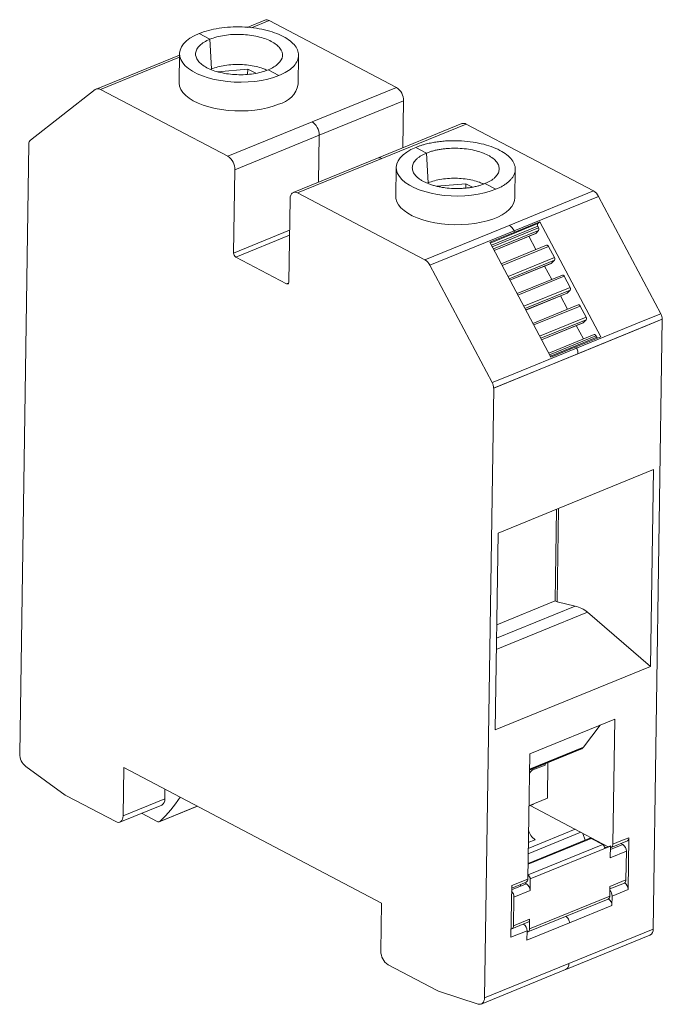
# Model space of a CAD drawing. Units: millimetres. Extents: x 2059 to 2265, y 788 to 909.
# Drawn here: x 2206 to 2265, y 817 to 908 of the extents above; entities that cross this region are included whole.
import ezdxf

# ---------------------------------------------------------------- set-up
doc = ezdxf.new("R2010")
doc.units = ezdxf.units.MM

# ---------------------------------------------------------------- blocks, each defined once
blk = doc.blocks.new('4')
at = {"color": 7, "linetype": 'Continuous', "lineweight": 15}
for p, q in [((2228.352, 907.586), (2226.721, 906.92)), ((2227.13, 906.886), (2228.744, 907.546)), ((2228.744, 907.546), (2240.501, 901.367)), ((2223.275, 905.824), (2222.277, 906.349)), ((2223.275, 905.824), (2223.411, 903.076)), ((2220.465, 904.364), (2212.779, 901.225)), ((2220.467, 904.493), (2220.427, 901.836)), ((2231.425, 901.671), (2231.465, 904.329)), ((2223.343, 903.042), (2223.411, 903.076)), ((2226.769, 903.068), (2223.983, 902.823)), ((2226.762, 902.581), (2226.769, 903.068)), ((2227.509, 902.679), (2226.769, 903.068)), ((2229.655, 902.471), (2228.657, 902.996)), ((2212.692, 901.175), (2206.702, 896.507)), ((2224.927, 895.006), (2213.17, 901.185)), ((2240.501, 901.367), (2232.714, 898.186)), ((2240.501, 901.366), (2232.714, 898.186)), ((2240.501, 901.367), (2240.501, 901.366)), ((2233.371, 896.948), (2241.158, 900.128)), ((2241.093, 895.795), (2241.158, 900.128)), ((2232.714, 898.186), (2224.927, 895.006)), ((2246.548, 898.023), (2238.761, 894.843)), ((2246.939, 897.983), (2239.152, 894.803)), ((2258.696, 891.804), (2246.939, 897.983)), ((2225.584, 893.768), (2233.371, 896.948)), ((2206.557, 896.141), (2205.71, 839.794)), ((2206.557, 896.141), (2206.558, 896.141)), ((2206.558, 896.141), (2206.557, 896.141)), ((2242.291, 895.83), (2243.289, 895.306)), ((2238.761, 894.843), (2230.974, 891.663)), ((2239.152, 894.803), (2231.365, 891.622)), ((2243.425, 892.557), (2243.289, 895.306)), ((2225.469, 886.065), (2225.584, 893.768)), ((2240.481, 893.974), (2240.441, 891.318)), ((2251.44, 891.153), (2251.48, 893.811)), ((2243.425, 892.557), (2243.357, 892.523)), ((2244.226, 892.238), (2246.924, 892.475)), ((2246.918, 892.077), (2246.924, 892.475)), ((2246.924, 892.475), (2247.524, 892.16)), ((2248.671, 892.477), (2249.669, 891.953)), ((2250.909, 888.624), (2258.696, 891.804)), ((2250.909, 888.623), (2258.696, 891.804)), ((2258.696, 891.804), (2258.696, 891.804)), ((2230.566, 883.386), (2230.681, 891.089)), ((2231.365, 891.622), (2243.122, 885.443)), ((2259.167, 891.295), (2251.38, 888.115)), ((2259.167, 891.295), (2264.924, 880.453)), ((2243.122, 885.443), (2250.909, 888.624)), ((2251.38, 888.115), (2243.593, 884.935)), ((2251.441, 888), (2251.38, 888.115)), ((2251.441, 888), (2253.755, 888.945)), ((2253.634, 888.151), (2253.361, 887.876)), ((2253.555, 888.537), (2253.63, 888.396)), ((2253.755, 888.945), (2253.56, 888.789)), ((2253.755, 888.945), (2259.39, 878.333)), ((2249.127, 887.055), (2251.441, 888)), ((2249.526, 886.304), (2253.336, 887.86)), ((2253.382, 886.38), (2252.728, 887.612)), ((2254.762, 876.443), (2249.127, 887.055)), ((2254.371, 886.784), (2250.18, 885.072)), ((2254.545, 886.673), (2255.092, 885.641)), ((2225.666, 885.694), (2230.361, 883.226)), ((2255.096, 885.396), (2254.823, 885.122)), ((2243.593, 884.935), (2249.35, 874.093)), ((2250.989, 883.549), (2254.798, 885.105)), ((2254.845, 883.626), (2254.191, 884.857)), ((2255.834, 884.029), (2251.643, 882.318)), ((2256.007, 883.919), (2256.553, 882.891)), ((2252.449, 880.799), (2256.259, 882.355)), ((2256.305, 880.875), (2255.651, 882.107)), ((2256.557, 882.646), (2256.284, 882.372)), ((2257.294, 881.279), (2253.103, 879.567)), ((2257.468, 881.169), (2258.013, 880.141)), ((2265.055, 879.942), (2249.482, 873.582)), ((2264.924, 880.453), (2263.44, 879.847)), ((2265.055, 879.942), (2263.571, 879.337)), ((2265.055, 879.942), (2264.209, 823.595)), ((2265.055, 879.942), (2265.055, 879.942)), ((2253.909, 878.049), (2257.719, 879.604)), ((2257.765, 878.125), (2257.112, 879.356)), ((2257.137, 877.273), (2263.44, 879.847)), ((2263.571, 879.337), (2257.268, 876.762)), ((2258.017, 879.895), (2257.744, 879.621)), ((2258.754, 878.529), (2254.563, 876.817)), ((2259.39, 878.333), (2257.076, 877.388)), ((2258.928, 878.418), (2259.003, 878.278)), ((2257.137, 877.273), (2250.833, 874.698)), ((2257.076, 877.388), (2254.762, 876.443)), ((2257.137, 877.273), (2257.076, 877.388)), ((2250.964, 874.188), (2257.268, 876.762)), ((2249.35, 874.093), (2250.833, 874.698)), ((2249.482, 873.582), (2248.635, 817.23)), ((2249.481, 873.582), (2250.964, 874.188)), ((2249.482, 873.582), (2249.481, 873.582)), ((2264.239, 866.047), (2249.888, 860.186)), ((2263.965, 847.864), (2264.239, 866.047)), ((2255.161, 853.908), (2255.289, 862.392)), ((2255.467, 862.465), (2255.337, 853.816)), ((2249.888, 860.186), (2249.615, 842.003)), ((2249.761, 851.702), (2255.161, 853.908)), ((2255.161, 853.908), (2255.337, 853.816)), ((2255.337, 853.816), (2257.017, 853.439)), ((2258.147, 852.863), (2263.965, 847.864)), ((2249.615, 842.003), (2263.965, 847.864)), ((2252.807, 839.783), (2260.667, 842.994)), ((2260.667, 842.994), (2260.494, 831.425)), ((2259.311, 842.44), (2257.77, 840.401)), ((2257.696, 840.319), (2252.784, 838.313)), ((2252.784, 838.312), (2257.697, 840.318)), ((2252.784, 838.271), (2257.525, 840.207)), ((2257.697, 840.318), (2257.696, 840.319)), ((2205.71, 839.794), (2205.711, 839.794)), ((2252.807, 839.783), (2252.633, 828.215)), ((2206.269, 838.618), (2209.922, 835.969)), ((2215.325, 838.509), (2215.257, 834.048)), ((2239.134, 825.996), (2215.325, 838.509)), ((2253.113, 838.297), (2254.226, 838.751)), ((2254.226, 838.751), (2254.228, 838.86)), ((2254.495, 838.97), (2254.445, 835.672)), ((2219.127, 836.511), (2219.114, 835.623)), ((2210.021, 835.907), (2214.573, 833.515)), ((2215.257, 834.048), (2219.114, 835.623)), ((2254.445, 835.672), (2252.734, 834.973)), ((2214.965, 833.474), (2218.821, 835.049)), ((2218.603, 833.503), (2222.118, 834.939)), ((2252.734, 834.951), (2253.202, 835.142)), ((2252.847, 834.998), (2260.067, 831.203)), ((2216.954, 834.287), (2218.407, 833.523)), ((2258.361, 831.983), (2252.654, 829.652)), ((2257.729, 832.432), (2257.942, 831.812)), ((2259.554, 831.405), (2258.478, 831.971)), ((2260.347, 831.139), (2261.831, 831.745)), ((2260.494, 831.425), (2261.236, 831.728)), ((2261.236, 831.728), (2261.977, 832.031)), ((2261.977, 832.031), (2261.905, 827.25)), ((2252.657, 828.589), (2259.554, 831.405)), ((2252.854, 828.217), (2260.27, 831.246)), ((2259.657, 831.419), (2259.581, 831.388)), ((2259.845, 831.113), (2259.728, 831.174)), ((2259.749, 831.074), (2260.269, 831.286)), ((2260.254, 830.184), (2260.27, 831.246)), ((2261.737, 830.789), (2260.254, 830.184)), ((2261.409, 831.408), (2261.233, 831.501)), ((2261.698, 828.133), (2261.737, 830.789)), ((2251.15, 827.609), (2252.633, 828.215)), ((2252.639, 828.598), (2252.657, 828.589)), ((2252.854, 828.217), (2252.838, 827.155)), ((2260.214, 827.527), (2261.698, 828.133)), ((2251.15, 827.609), (2251.078, 822.828)), ((2251.144, 827.216), (2251.953, 827.546)), ((2251.146, 827.381), (2252.486, 827.928)), ((2252.838, 827.155), (2251.355, 826.549)), ((2251.953, 827.546), (2252.509, 827.774)), ((2251.956, 827.711), (2251.953, 827.546)), ((2252.509, 827.774), (2252.334, 827.866)), ((2260.214, 827.527), (2260.201, 826.642)), ((2260.211, 827.299), (2261.551, 827.846)), ((2261.905, 827.25), (2260.422, 826.644)), ((2251.315, 823.893), (2251.355, 826.549)), ((2252.638, 823.326), (2260.055, 826.355)), ((2252.785, 823.613), (2260.201, 826.642)), ((2260.422, 826.644), (2260.409, 825.759)), ((2239.134, 825.996), (2239.067, 821.534)), ((2260.409, 825.759), (2256.478, 824.153)), ((2251.315, 823.893), (2252.798, 824.498)), ((2252.785, 823.613), (2252.798, 824.498)), ((2251.089, 823.586), (2251.106, 823.592)), ((2251.169, 823.606), (2252.652, 824.212)), ((2256.478, 824.153), (2252.548, 822.548)), ((2256.422, 820.415), (2264.209, 823.595)), ((2252.561, 823.433), (2251.078, 822.828)), ((2252.561, 823.433), (2252.548, 822.548)), ((2256.133, 819.843), (2263.916, 823.022)), ((2244.277, 817.904), (2239.724, 820.296)), ((2256.422, 820.411), (2248.635, 817.23)), ((2256.422, 820.411), (2256.422, 820.415)), ((2248.342, 816.661), (2256.129, 819.842)), ((2248.05, 816.659), (2244.376, 817.861))]:
    blk.add_line(p, q, dxfattribs=at)
at = {"color": 8, "linetype": 'Continuous', "lineweight": 15}
for p, q in [((2213.17, 901.185), (2220.462, 904.163)), ((2233.306, 892.615), (2233.371, 896.948)), ((2230.638, 888.176), (2225.469, 886.065)), ((2253.56, 888.789), (2249.16, 886.993)), ((2253.555, 888.537), (2249.27, 886.786)), ((2253.63, 888.396), (2249.344, 886.646)), ((2249.452, 886.443), (2253.634, 888.151)), ((2225.666, 885.694), (2230.631, 887.721)), ((2253.361, 887.876), (2249.523, 886.309)), ((2250.259, 884.923), (2254.545, 886.673)), ((2255.092, 885.641), (2250.807, 883.891)), ((2250.915, 883.688), (2255.096, 885.396)), ((2254.823, 885.122), (2250.986, 883.555)), ((2251.722, 882.169), (2256.007, 883.919)), ((2230.361, 883.226), (2230.552, 883.304)), ((2256.553, 882.891), (2252.267, 881.141)), ((2252.375, 880.938), (2256.557, 882.646)), ((2256.284, 882.372), (2252.446, 880.804)), ((2253.182, 879.418), (2257.468, 881.169)), ((2258.013, 880.141), (2253.728, 878.391)), ((2253.836, 878.188), (2258.017, 879.895)), ((2257.744, 879.621), (2253.906, 878.054)), ((2254.642, 876.668), (2258.928, 878.418)), ((2254.717, 876.527), (2259.003, 878.278)), ((2258.147, 852.863), (2249.726, 849.424)), ((2249.742, 850.467), (2257.017, 853.439)), ((2252.785, 838.366), (2257.77, 840.401)), ((2218.661, 833.541), (2222.103, 834.947)), ((2252.675, 831.044), (2257.005, 832.813)), ((2252.653, 829.592), (2258.478, 831.971)), ((2257.531, 832.536), (2252.668, 830.55)), ((2252.683, 831.586), (2253.324, 831.848)), ((2259.764, 831.363), (2259.653, 831.318)), ((2260.266, 830.941), (2261.409, 831.408)), ((2252.559, 823.306), (2252.576, 823.313))]:
    blk.add_line(p, q, dxfattribs=at)
at = {"color": 7, "linetype": 'Continuous', "lineweight": 15, "flags": 128}
for points in [[(2229.655, 902.471), (2229.156, 902.291), (2228.615, 902.139), (2228.037, 902.018), (2227.432, 901.93), (2226.807, 901.875), (2226.17, 901.854), (2225.53, 901.868), (2224.897, 901.916), (2224.278, 901.998), (2223.682, 902.112), (2223.116, 902.258), (2222.59, 902.433), (2222.108, 902.634), (2221.679, 902.86), (2221.308, 903.106), (2221, 903.37), (2220.76, 903.648), (2220.589, 903.937), (2220.491, 904.231), (2220.468, 904.529), (2220.518, 904.824), (2220.643, 905.114), (2220.839, 905.395), (2221.105, 905.662), (2221.436, 905.912), (2221.829, 906.142), (2222.277, 906.349)], [(2220.427, 901.836), (2220.428, 901.764), (2220.477, 901.473), (2220.597, 901.185), (2220.787, 900.905), (2221.043, 900.635), (2221.364, 900.381), (2221.743, 900.144), (2222.178, 899.928), (2222.661, 899.736), (2223.187, 899.57), (2223.748, 899.433), (2224.338, 899.326), (2224.949, 899.251), (2225.572, 899.208), (2226.2, 899.198), (2226.824, 899.222), (2227.437, 899.279), (2228.03, 899.368), (2228.595, 899.488), (2229.126, 899.638), (2229.615, 899.815)], [(2242.291, 895.83), (2241.843, 895.624), (2241.45, 895.394), (2241.119, 895.143), (2240.853, 894.876), (2240.657, 894.596), (2240.532, 894.306), (2240.482, 894.01), (2240.506, 893.713), (2240.603, 893.418), (2240.774, 893.13), (2241.015, 892.852), (2241.323, 892.588), (2241.694, 892.341), (2242.123, 892.116), (2242.604, 891.914), (2243.13, 891.74), (2243.696, 891.594), (2244.292, 891.479), (2244.911, 891.397), (2245.545, 891.349), (2246.184, 891.336), (2246.821, 891.356), (2247.446, 891.411), (2248.051, 891.5), (2248.629, 891.621), (2249.17, 891.772), (2249.669, 891.953)], [(2230.681, 891.089), (2230.697, 891.255), (2230.738, 891.401), (2230.802, 891.522), (2230.887, 891.612), (2230.991, 891.669), (2231.108, 891.69), (2231.234, 891.674), (2231.365, 891.622)], [(2251.44, 891.153), (2251.416, 890.933), (2251.322, 890.646), (2251.158, 890.366), (2250.926, 890.098), (2250.629, 889.844), (2250.27, 889.609), (2249.856, 889.395), (2249.39, 889.205), (2248.879, 889.041), (2248.33, 888.906), (2247.75, 888.801), (2247.146, 888.728), (2246.527, 888.688), (2245.9, 888.68), (2245.273, 888.707), (2244.655, 888.766), (2244.054, 888.857), (2243.478, 888.979), (2242.933, 889.131), (2242.428, 889.31), (2241.968, 889.515), (2241.561, 889.741), (2241.21, 889.987), (2240.921, 890.25), (2240.698, 890.525), (2240.542, 890.81), (2240.458, 891.1), (2240.441, 891.318)], [(2253.336, 887.86), (2253.34, 887.862), (2253.361, 887.876)], [(2254.545, 886.673), (2254.526, 886.705), (2254.504, 886.732), (2254.481, 886.755), (2254.456, 886.772), (2254.431, 886.784), (2254.407, 886.789), (2254.384, 886.788), (2254.371, 886.784)], [(2254.798, 885.105), (2254.803, 885.107), (2254.823, 885.122)], [(2256.007, 883.919), (2255.988, 883.95), (2255.967, 883.977), (2255.943, 884), (2255.919, 884.018), (2255.894, 884.029), (2255.869, 884.035), (2255.847, 884.033), (2255.834, 884.029)], [(2230.361, 883.226), (2230.4, 883.211), (2230.438, 883.206), (2230.473, 883.212), (2230.504, 883.229), (2230.53, 883.256), (2230.549, 883.293), (2230.561, 883.336), (2230.566, 883.386)], [(2256.259, 882.355), (2256.263, 882.357), (2256.284, 882.372)], [(2257.468, 881.169), (2257.449, 881.2), (2257.427, 881.227), (2257.404, 881.25), (2257.379, 881.268), (2257.354, 881.279), (2257.33, 881.284), (2257.307, 881.283), (2257.294, 881.279)], [(2257.719, 879.604), (2257.723, 879.606), (2257.744, 879.621)], [(2258.928, 878.418), (2258.909, 878.449), (2258.888, 878.477), (2258.864, 878.5), (2258.839, 878.517), (2258.815, 878.529), (2258.79, 878.534), (2258.767, 878.533), (2258.754, 878.529)], [(2214.573, 833.515), (2214.705, 833.463), (2214.831, 833.447), (2214.948, 833.468), (2215.052, 833.525), (2215.137, 833.615), (2215.201, 833.736), (2215.242, 833.882), (2215.257, 834.048)], [(2260.268, 831.125), (2260.312, 831.128), (2260.362, 831.146), (2260.407, 831.178), (2260.443, 831.223), (2260.47, 831.281), (2260.487, 831.349), (2260.494, 831.425)], [(2251.089, 823.592), (2251.102, 823.592), (2251.16, 823.603), (2251.212, 823.631), (2251.255, 823.676), (2251.287, 823.737), (2251.307, 823.81), (2251.315, 823.893)], [(2252.559, 823.313), (2252.572, 823.313), (2252.63, 823.323), (2252.682, 823.351), (2252.725, 823.397), (2252.757, 823.457), (2252.777, 823.53), (2252.785, 823.613)], [(2248.635, 817.23), (2248.622, 817.08), (2248.588, 816.946), (2248.534, 816.832), (2248.463, 816.741), (2248.376, 816.677), (2248.276, 816.641), (2248.166, 816.635), (2248.05, 816.659)]]:
    blk.add_lwpolyline(points, dxfattribs=at)
at = {"color": 7, "linetype": 'Continuous', "lineweight": 15}
for centre, radius, start, end in [((2228.505, 907.145), 0.466, 59.1665, 109.07095), ((2212.938, 900.823), 0.43, 57.43258, 124.98924), ((2229.11, 902.119), 2.358, 282.36212, 349.05815), ((2239.706, 900.151), 1.452, 359.11097, 56.82831), ((2246.702, 897.601), 0.45, 58.17218, 110.06344), ((2207.021, 896.17), 0.464, 133.42365, 183.60441), ((2224.133, 893.791), 1.452, 359.11224, 56.82761), ((2258.081, 890.763), 1.209, 26.10694, 59.41591), ((2253.65, 888.692), 0.133, 132.91911, 183.692), ((2253.829, 888.685), 0.311, 180.2892, 208.47408), ((2253.443, 888.27), 0.225, 327.78279, 33.97488), ((2225.904, 886.058), 0.436, 179.11041, 236.82833), ((2242.508, 884.403), 1.209, 26.10866, 59.41687), ((2254.906, 885.516), 0.225, 327.78272, 33.97495), ((2256.366, 882.766), 0.225, 327.78669, 33.97097), ((2257.827, 880.015), 0.225, 327.78669, 33.97097), ((2263.972, 879.937), 1.082, 0.28954, 28.47485), ((2259.248, 878.404), 0.276, 207.25852, 227.7989), ((2248.399, 873.577), 1.082, 0.28926, 28.47317), ((2257.315, 840.72), 0.554, 292.31034, 313.54945), ((2257.246, 840.796), 0.656, 313.307, 323.0124), ((2207.219, 839.789), 1.508, 179.83207, 230.96091), ((2253.399, 837.707), 0.656, 115.84195, 161.23718), ((2210.403, 836.629), 0.816, 233.90726, 242.11031), ((2209.259, 843.346), 13.584, 313.79844, 326.10666), ((2218.538, 835.555), 0.58, 299.24036, 6.68219), ((2218.522, 833.7), 0.211, 236.96528, 311.03162), ((2254.107, 833.048), 1.433, 191.94983, 236.88879), ((2258.407, 831.853), 0.138, 58.77297, 109.46192), ((2261.689, 831.998), 0.29, 299.24382, 6.67925), ((2259.318, 831.043), 0.432, 4.10037, 56.98116), ((2259.889, 831.251), 0.381, 359.25444, 5.23474), ((2261.011, 830.801), 0.726, 359.11338, 56.82686), ((2252.345, 828.181), 0.29, 299.23098, 6.69106), ((2252.418, 828.224), 0.436, 359.11335, 56.82679), ((2261.41, 828.099), 0.29, 299.23609, 6.68296), ((2252.112, 827.166), 0.726, 359.11338, 56.82686), ((2259.65, 826.642), 0.772, 0.12935, 43.63238), ((2261.175, 827.26), 0.73, 359.20175, 55.89162), ((2250.583, 826.547), 0.772, 0.12821, 43.63646), ((2259.913, 826.608), 0.29, 299.23609, 6.68296), ((2259.679, 825.769), 0.73, 359.20267, 55.89071), ((2252.51, 824.465), 0.29, 299.23609, 6.68296), ((2251.829, 823.443), 0.732, 359.24963, 55.37848), ((2263.633, 823.528), 0.58, 299.25205, 6.66849), ((2240.519, 821.512), 1.452, 179.11196, 236.82775), ((2255.848, 820.346), 0.578, 299.16973, 6.41703), ((2244.579, 818.475), 0.646, 242.09601, 251.6832)]:
    blk.add_arc(centre, radius, start, end, dxfattribs=at)
blk.add_ellipse((2256.99, 851.668), major_axis=(1.732, -1.228), ratio=0.780094, start_param=1.451707, end_param=2.062572, dxfattribs=at)
for points, knots in [([(2222.277, 906.348), (2222.811, 906.567), (2223.441, 906.734), (2224.797, 906.943), (2225.523, 906.984), (2226.961, 906.933), (2227.672, 906.842), (2228.973, 906.54), (2229.562, 906.329), (2230.528, 905.822), (2230.904, 905.525), (2231.388, 904.889), (2231.495, 904.551), (2231.422, 903.883), (2231.243, 903.555), (2230.626, 902.958), (2230.189, 902.689), (2229.655, 902.471)], [0, 0, 0, 0, 0.125, 0.125, 0.25, 0.25, 0.375, 0.375, 0.5, 0.5, 0.625, 0.625, 0.75, 0.75, 0.875, 0.875, 1, 1, 1, 1]), ([(2222.99, 903.195), (2222.638, 903.38), (2222.363, 903.597), (2222.011, 904.06), (2221.933, 904.307), (2221.985, 904.794), (2222.116, 905.034), (2222.566, 905.469), (2222.885, 905.665), (2223.275, 905.824)], [0, 0, 0, 0, 0.25, 0.25, 0.5, 0.5, 0.75, 0.75, 1, 1, 1, 1]), ([(2223.275, 905.824), (2223.664, 905.983), (2224.124, 906.105), (2225.113, 906.258), (2225.643, 906.288), (2226.692, 906.251), (2227.211, 906.184), (2228.16, 905.964), (2228.589, 905.81), (2229.294, 905.44), (2229.568, 905.223), (2229.921, 904.759), (2229.999, 904.513), (2229.947, 904.026), (2229.816, 903.786), (2229.366, 903.35), (2229.046, 903.155), (2228.657, 902.996)], [0, 0, 0, 0, 0.125, 0.125, 0.25, 0.25, 0.375, 0.375, 0.5, 0.5, 0.625, 0.625, 0.75, 0.75, 0.875, 0.875, 1, 1, 1, 1]), ([(2228.657, 902.996), (2228.268, 902.837), (2227.808, 902.714), (2226.819, 902.562), (2226.289, 902.532), (2225.24, 902.569), (2224.721, 902.636), (2223.772, 902.856), (2223.343, 903.01), (2222.99, 903.195)], [0, 0, 0, 0, 0.25, 0.25, 0.5, 0.5, 0.75, 0.75, 1, 1, 1, 1]), ([(2223.411, 903.076), (2223.602, 903.145), (2223.985, 903.284), (2224.66, 903.42), (2225.376, 903.495), (2226.115, 903.503), (2226.848, 903.444), (2227.541, 903.318), (2228.122, 903.156), (2228.423, 903.017), (2228.547, 902.959)], [0, 0, 0, 0, 0.1297773, 0.2595551, 0.3893328, 0.5191102, 0.6488872, 0.7786655, 0.9084426, 1, 1, 1, 1]), ([(2232.714, 898.186), (2232.889, 898.094), (2233.063, 897.907), (2233.306, 897.449), (2233.375, 897.18), (2233.371, 896.948)], [0, 0, 0, 0, 0.5, 0.5, 1, 1, 1, 1]), ([(2249.669, 891.953), (2249.722, 891.975), (2249.828, 892.019), (2249.979, 892.089), (2250.124, 892.161), (2250.263, 892.237), (2250.461, 892.353), (2250.702, 892.517), (2250.957, 892.736), (2251.164, 892.965), (2251.374, 893.283), (2251.508, 893.697), (2251.456, 894.201), (2251.194, 894.694), (2250.731, 895.155), (2250.085, 895.568), (2249.282, 895.916), (2248.352, 896.187), (2247.331, 896.369), (2246.258, 896.456), (2245.354, 896.447), (2244.648, 896.39), (2244.13, 896.324), (2243.63, 896.234), (2243.206, 896.134), (2242.853, 896.032), (2242.563, 895.937), (2242.382, 895.865), (2242.291, 895.83)], [0, 0, 0, 0, 0.012538, 0.025044, 0.037538, 0.050039, 0.062566, 0.093823, 0.125111, 0.156368, 0.187656, 0.250126, 0.312595, 0.375065, 0.437534, 0.500003, 0.562473, 0.624942, 0.687412, 0.749881, 0.812351, 0.843607, 0.874896, 0.906152, 0.937441, 0.958288, 0.979111, 1, 1, 1, 1]), ([(2243.289, 895.306), (2243.338, 895.325), (2243.437, 895.364), (2243.593, 895.418), (2243.754, 895.469), (2243.976, 895.532), (2244.267, 895.6), (2244.63, 895.666), (2245.007, 895.714), (2245.523, 895.755), (2246.183, 895.763), (2246.965, 895.699), (2247.711, 895.566), (2248.389, 895.368), (2248.975, 895.114), (2249.445, 894.813), (2249.784, 894.477), (2249.974, 894.117), (2250.014, 893.75), (2249.915, 893.447), (2249.762, 893.216), (2249.611, 893.048), (2249.425, 892.889), (2249.205, 892.74), (2248.956, 892.6), (2248.766, 892.518), (2248.671, 892.477)], [0, 0, 0, 0, 0.015615, 0.0312296, 0.0468815, 0.0626082, 0.0938933, 0.1251106, 0.1562318, 0.1876553, 0.2501273, 0.3125959, 0.3750679, 0.4375366, 0.5000086, 0.5624773, 0.6249492, 0.6874177, 0.7498899, 0.8123303, 0.8436932, 0.8749048, 0.9060421, 0.9373534, 0.9686899, 1, 1, 1, 1]), ([(2243.004, 892.676), (2242.961, 892.7), (2242.875, 892.746), (2242.754, 892.82), (2242.641, 892.897), (2242.5, 893.002), (2242.346, 893.138), (2242.195, 893.309), (2242.081, 893.485), (2241.98, 893.726), (2241.947, 894.033), (2242.046, 894.335), (2242.198, 894.567), (2242.349, 894.734), (2242.535, 894.893), (2242.755, 895.043), (2243.004, 895.182), (2243.194, 895.265), (2243.289, 895.306)], [0, 0, 0, 0, 0.0312791, 0.0625215, 0.0938021, 0.1251955, 0.1877049, 0.2501008, 0.312314, 0.3751309, 0.500016, 0.6248382, 0.6875346, 0.7499276, 0.8121722, 0.8747648, 0.9374087, 1, 1, 1, 1]), ([(2248.671, 892.477), (2248.622, 892.458), (2248.523, 892.419), (2248.368, 892.364), (2248.206, 892.314), (2247.984, 892.251), (2247.694, 892.183), (2247.33, 892.117), (2246.953, 892.068), (2246.437, 892.027), (2245.778, 892.02), (2245.125, 892.074), (2244.622, 892.15), (2244.258, 892.225), (2243.911, 892.315), (2243.584, 892.421), (2243.277, 892.541), (2243.096, 892.631), (2243.004, 892.676)], [0, 0, 0, 0, 0.031215, 0.062429, 0.093718, 0.125156, 0.187697, 0.250103, 0.312316, 0.375133, 0.500018, 0.624864, 0.687564, 0.749928, 0.812174, 0.874964, 0.937327, 1, 1, 1, 1]), ([(2248.561, 892.441), (2248.437, 892.498), (2248.137, 892.637), (2247.555, 892.799), (2246.862, 892.925), (2246.129, 892.984), (2245.39, 892.977), (2244.674, 892.901), (2243.999, 892.765), (2243.617, 892.626), (2243.425, 892.557)], [0, 0, 0, 0, 0.091515, 0.221298, 0.351083, 0.480866, 0.61065, 0.740433, 0.870217, 1, 1, 1, 1]), ([(2256.478, 824.153), (2256.48, 824.268), (2256.446, 824.401), (2256.327, 824.629), (2256.241, 824.722), (2256.154, 824.77)], [0, 0, 0, 0, 0.5, 0.5, 1, 1, 1, 1])]:
    blk.add_open_spline(points, degree=3, knots=knots, dxfattribs=at)
at = {"color": 8, "linetype": 'Continuous', "lineweight": 15}
blk.add_open_spline([(2238.768, 894.825), (2238.809, 894.845), (2238.921, 894.9), (2239.063, 894.84), (2239.152, 894.802)], degree=3, knots=[0, 0, 0, 0, 0.365362, 1, 1, 1, 1], dxfattribs=at)
at = {"color": 7, "linetype": 'Continuous', "lineweight": 15}
for points in [[(2251.38, 888.115), (2251.258, 888.344), (2251.085, 888.531), (2250.909, 888.624)], [(2257.137, 877.273), (2257.17, 877.211), (2257.197, 877.145), (2257.218, 877.078)], [(2257.218, 877.078), (2257.252, 876.971), (2257.269, 876.862), (2257.268, 876.762)]]:
    blk.add_open_spline(points, degree=3, dxfattribs=at)

msp = doc.modelspace()

# ---------------------------------------------------------------- block references
msp.add_blockref('4', (0, 0))

doc.saveas('drawing.dxf')
